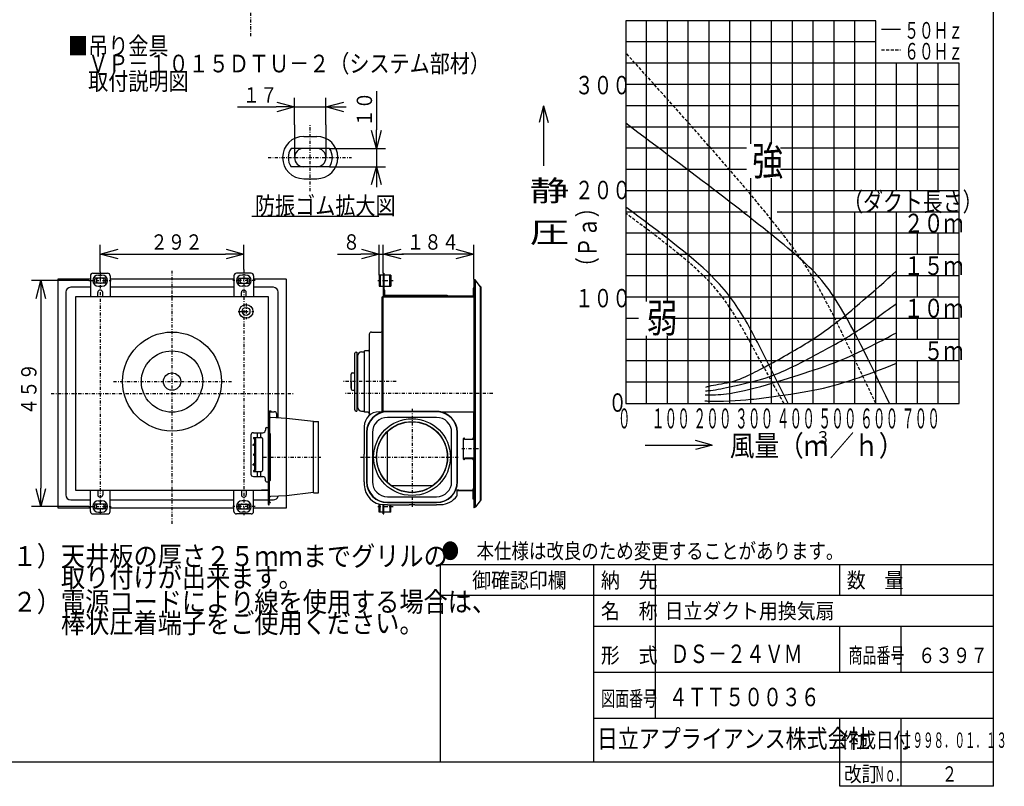
# Model space of a CAD drawing. Extents: x 13 to 288, y 5 to 194.
# Drawn here: x 125 to 285, y 5 to 130 of the extents above; entities that cross this region are included whole.
import ezdxf

# ---------------------------------------------------------------- set-up
doc = ezdxf.new("R2010")
doc.units = 0
doc.linetypes.add('DASHDOT', pattern=[1, 0.5, -0.25, 0, -0.25])
doc.linetypes.add('DASHED', pattern=[0.75, 0.5, -0.25])
doc.layers.get('0').update_dxf_attribs({"linetype": 'CONTINUOUS'})
doc.layers.get('DEFPOINTS').update_dxf_attribs({"linetype": 'CONTINUOUS'})
for name, color, linetype in [('DD0', 4, 'CONTINUOUS'), ('M0', 3, 'CONTINUOUS'), ('M46', 3, 'CONTINUOUS'), ('M47', 3, 'CONTINUOUS'), ('M48', 3, 'CONTINUOUS')]:
    doc.layers.add(name, color=color, linetype=linetype)
doc.styles.get("Standard").update_dxf_attribs({"font": 'txt', "bigfont": 'BIGFONT'})
doc.dimstyles.get("Standard").update_dxf_attribs({"dimtxt": 2.5, "dimasz": 3, "dimexe": 1.5, "dimexo": 0, "dimgap": 0.7, "dimtad": 3, "dimtxsty": 'STANDARD', "dimblk1": 'OPEN', "dimblk2": 'OPEN', "dimsah": 1, "dimcen": 0.09, "dimazin": 3, "dimtfac": 1, "dimtdec": 4, "dimtofl": 0, "dimtmove": 0, "dimatfit": 3, "dimtolj": 1, "dimtzin": 0})

# ---------------------------------------------------------------- blocks, each defined once
blk = doc.blocks.new('_OPEN')
at = {"color": 0}
for p, q in [((0, 0), (-1, 0)), ((-0.965926, 0.25882), (0, 0)), ((0, 0), (-0.965926, -0.25882))]:
    blk.add_line(p, q, dxfattribs=at)
blk = doc.blocks.new('*D0')
at = {"layer": 'DD0'}
for p, q in [((183.106247, 118.018987), (183.106247, 111.718987)), ((175.458664, 108.718987), (184.606247, 108.718987)), ((183.106247, 108.718987), (183.106247, 105.718987)), ((175.458664, 105.718987), (184.606247, 105.718987)), ((183.106247, 102.718987), (183.106247, 102.418987))]:
    blk.add_line(p, q, dxfattribs=at)
at = {"layer": 'DEFPOINTS'}
for p in [(175.458664, 108.718987), (175.458664, 105.718987), (183.106247, 105.718987)]:
    blk.add_point(p, dxfattribs=at)
at = {"layer": 'DD0', "xscale": 3, "yscale": 3}
for p, rotation in [((183.106247, 108.718987), 270), ((183.106247, 105.718987), 90)]:
    blk.add_blockref('_OPEN', p, dxfattribs=dict(at, rotation=rotation))
at = {"layer": 'DD0', "width": 0.833333}
blk.add_text('１０', height=2.5, rotation=90.000003, dxfattribs=at).set_placement((182.40625, 112.227323))
blk = doc.blocks.new('*D1')
at = {"layer": 'DD0'}
for p, q in [((169.801041, 112.533012), (169.801041, 116.95343)), ((174.901047, 112.533012), (174.901047, 116.95343)), ((160.50104, 115.45343), (166.801041, 115.45343)), ((169.801041, 115.45343), (174.901047, 115.45343)), ((177.901047, 115.45343), (178.201047, 115.45343))]:
    blk.add_line(p, q, dxfattribs=at)
at = {"layer": 'DEFPOINTS'}
for p in [(174.901047, 115.45343), (169.801041, 112.533012), (174.901047, 112.533012)]:
    blk.add_point(p, dxfattribs=at)
at = {"layer": 'DD0', "xscale": 3, "yscale": 3}
blk.add_blockref('_OPEN', (169.801041, 115.45343), dxfattribs=at)
at = {"layer": 'DD0', "xscale": 3, "yscale": 3, "rotation": 180}
blk.add_blockref('_OPEN', (174.901047, 115.45343), dxfattribs=at)
at = {"layer": 'DD0', "width": 0.833333}
blk.add_text('１７', height=2.5, dxfattribs=at).set_placement((161.349378, 116.153427))
blk = doc.blocks.new('*D2')
at = {"layer": 'DD0'}
for p, q in [((138.184174, 88.64904), (138.184174, 93.037483)), ((161.544174, 89.014679), (161.544174, 93.037483)), ((141.184174, 91.537483), (158.544174, 91.537483))]:
    blk.add_line(p, q, dxfattribs=at)
at = {"layer": 'DEFPOINTS'}
for p in [(161.544174, 91.537483), (138.184174, 88.64904), (161.544174, 89.014679)]:
    blk.add_point(p, dxfattribs=at)
at = {"layer": 'DD0', "xscale": 3, "yscale": 3, "rotation": 180}
blk.add_blockref('_OPEN', (138.184174, 91.537483), dxfattribs=at)
at = {"layer": 'DD0', "xscale": 3, "yscale": 3}
blk.add_blockref('_OPEN', (161.544174, 91.537483), dxfattribs=at)
at = {"layer": 'DD0', "width": 0.833333}
blk.add_text('２９２', height=2.5, dxfattribs=at).set_placement((146.322492, 92.23748))
blk = doc.blocks.new('*D3')
at = {"layer": 'DD0'}
for p, q in [((136.352142, 87.205879), (127.024605, 87.205879)), ((128.524612, 84.205879), (128.524612, 53.485878)), ((136.352142, 50.485878), (127.024605, 50.485878))]:
    blk.add_line(p, q, dxfattribs=at)
at = {"layer": 'DEFPOINTS'}
for p in [(136.352142, 87.205879), (128.524612, 50.485878), (136.352142, 50.485878)]:
    blk.add_point(p, dxfattribs=at)
at = {"layer": 'DD0', "xscale": 3, "yscale": 3}
for p, rotation in [((128.524612, 87.205879), 90), ((128.524612, 50.485878), 270)]:
    blk.add_blockref('_OPEN', p, dxfattribs=dict(at, rotation=rotation))
at = {"layer": 'DD0', "width": 0.833333}
blk.add_text('４５９', height=2.5, rotation=90.000003, dxfattribs=at).set_placement((127.824615, 65.304212))
blk = doc.blocks.new('*D4')
at = {"layer": 'DD0'}
for p, q in [((184.223694, 88.405876), (184.223694, 93.037483)), ((198.943695, 87.445877), (198.943695, 93.037483)), ((195.943695, 91.537483), (187.223694, 91.537483))]:
    blk.add_line(p, q, dxfattribs=at)
at = {"layer": 'DEFPOINTS'}
for p in [(184.223694, 91.537483), (184.223694, 88.405876), (198.943695, 87.445877)]:
    blk.add_point(p, dxfattribs=at)
at = {"layer": 'DD0', "xscale": 3, "yscale": 3, "rotation": 180}
blk.add_blockref('_OPEN', (184.223694, 91.537483), dxfattribs=at)
at = {"layer": 'DD0', "xscale": 3, "yscale": 3}
blk.add_blockref('_OPEN', (198.943695, 91.537483), dxfattribs=at)
at = {"layer": 'DD0', "width": 0.833333}
blk.add_text('１８４', height=2.5, dxfattribs=at).set_placement((188.042021, 92.23748))
blk = doc.blocks.new('*D5')
at = {"layer": 'DD0'}
for p, q in [((183.583694, 88.125877), (183.583694, 93.037483)), ((184.223694, 88.405876), (184.223694, 93.037483)), ((176.783694, 91.537483), (180.583694, 91.537483)), ((183.583694, 91.537483), (184.223694, 91.537483)), ((187.223694, 91.537483), (187.523694, 91.537483))]:
    blk.add_line(p, q, dxfattribs=at)
at = {"layer": 'DEFPOINTS'}
for p in [(184.223694, 91.537483), (183.583694, 88.125877), (184.223694, 88.405876)]:
    blk.add_point(p, dxfattribs=at)
at = {"layer": 'DD0', "xscale": 3, "yscale": 3}
blk.add_blockref('_OPEN', (183.583694, 91.537483), dxfattribs=at)
at = {"layer": 'DD0', "xscale": 3, "yscale": 3, "rotation": 180}
blk.add_blockref('_OPEN', (184.223694, 91.537483), dxfattribs=at)
at = {"layer": 'DD0', "width": 0.833333}
blk.add_text('８', height=2.5, dxfattribs=at).set_placement((177.632032, 92.23748))

msp = doc.modelspace()

# ---------------------------------------------------------------- linework, layer by layer
at = {"layer": 'M0', "color": 7}
for p, q in [((283.498761, 9.000239), (283.498761, 194.000239)), ((283.498761, 41.000239), (193.498761, 41.000239)), ((193.498761, 41.000239), (193.498761, 9.000239)), ((218.498761, 9.000239), (218.498761, 41.000239)), ((228.498761, 16.000239), (228.498761, 41.000239)), ((258.498761, 36.000239), (258.498761, 41.000239)), ((268.498761, 36.000239), (268.498761, 41.000239)), ((283.498761, 36.000239), (193.498761, 36.000239)), ((283.498761, 31.000239), (218.498761, 31.000239)), ((258.498761, 23.500239), (258.498761, 31.000239)), ((268.498761, 23.500239), (268.498761, 31.000239)), ((283.498761, 23.500239), (218.498761, 23.500239)), ((283.498761, 16.000239), (218.498761, 16.000239)), ((258.498761, 5.000239), (258.498761, 16.000239)), ((268.498761, 5.000239), (268.498761, 16.000239)), ((13.498761, 9.000239), (283.498761, 9.000239)), ((283.498761, 5.000239), (283.498761, 9.000239)), ((283.498761, 5.000239), (258.498761, 5.000239))]:
    msp.add_line(p, q, dxfattribs=at)
at = {"layer": 'M46', "color": 3}
for p, q in [((169.801046, 112.533013), (169.801046, 107.21899)), ((174.901046, 112.533013), (174.901046, 107.21899)), ((171.302181, 110.665261), (173.399911, 110.665261)), ((175.458661, 108.71899), (169.243431, 108.71899)), ((175.458661, 105.71899), (169.243431, 105.71899)), ((173.401046, 105.71899), (171.301046, 105.71899)), ((171.302181, 103.772719), (173.399911, 103.772719))]:
    msp.add_line(p, q, dxfattribs=at)
at = {"layer": 'M46', "color": 3, "linetype": 'DASHDOT'}
for p, q in [((172.351046, 101.739458), (172.351046, 112.533013)), ((165.488358, 107.21899), (179.048883, 107.21899))]:
    msp.add_line(p, q, dxfattribs=at)
at = {"layer": 'M46', "color": 3}
for centre, radius, start, end in [((171.302181, 107.21899), 3.446271, 90, 270), ((173.399911, 107.21899), 3.446271, 270, 450), ((171.302181, 107.21899), 2.547244, 143.923015, 216.076985), ((171.301046, 107.21899), 1.5, 90, 270), ((173.401046, 107.21899), 1.5, 270, 450), ((173.399911, 107.21899), 2.547244, 323.923015, 396.076985)]:
    msp.add_arc(centre, radius, start, end, dxfattribs=at)
at = {"layer": 'M47', "color": 2, "linetype": 'DASHDOT'}
msp.add_line((162.661417, 126.954067), (162.661417, 163.199232), dxfattribs=at)
at = {"layer": 'M47', "color": 4}
for p, q in [((223.658675, 129.471655), (223.658675, 67.244868)), ((264.32978, 129.471655), (223.658675, 129.471655)), ((227.047933, 83.837446), (227.047933, 129.471655)), ((230.437192, 83.837446), (230.437192, 129.471655)), ((233.826451, 67.244868), (233.826451, 129.471655)), ((237.21571, 67.244868), (237.21571, 129.471655)), ((240.604968, 67.244868), (240.604968, 129.471655)), ((243.994227, 109.456399), (243.994227, 129.471655)), ((247.383486, 109.456399), (247.383486, 129.471655)), ((250.772745, 67.244868), (250.772745, 129.471655)), ((254.162003, 105.272349), (254.162003, 129.471655)), ((257.551262, 84.530087), (257.551262, 129.471655)), ((260.940521, 101.815305), (260.940521, 129.471655)), ((264.32978, 101.815305), (264.32978, 129.471655)), ((265.26789, 128.101861), (268.373177, 128.101861)), ((264.32978, 126.014611), (223.658675, 126.014611)), ((277.886815, 122.557568), (223.658675, 122.557568)), ((267.719038, 101.815305), (267.719038, 122.557568)), ((271.108297, 101.815305), (271.108297, 122.557568)), ((274.497556, 101.815305), (274.497556, 122.557568)), ((277.886815, 67.244868), (277.886815, 122.557568)), ((277.886815, 119.100524), (223.658675, 119.100524)), ((277.886815, 115.64348), (223.658675, 115.64348)), ((277.886815, 112.186437), (223.658675, 112.186437)), ((243.325189, 108.729393), (223.658675, 108.729393)), ((277.886815, 108.729393), (248.825761, 108.729393)), ((243.325189, 105.272349), (223.658675, 105.272349)), ((277.886815, 105.272349), (248.825761, 105.272349)), ((254.162003, 67.244868), (254.162003, 105.272349)), ((243.994227, 67.244868), (243.994227, 103.874337)), ((247.383486, 67.244868), (247.383486, 103.874337)), ((277.886815, 101.815305), (223.658675, 101.815305)), ((243.408422, 98.358262), (223.658675, 98.358262)), ((277.886815, 98.358262), (248.302197, 98.358262)), ((260.940521, 84.530087), (260.940521, 98.358262)), ((264.32978, 67.244868), (264.32978, 98.358262)), ((267.719038, 67.244868), (267.719038, 98.358262)), ((277.886815, 94.901218), (223.658675, 94.901218)), ((271.108297, 91.444174), (271.108297, 94.901218)), ((274.497556, 91.444174), (274.497556, 94.901218)), ((277.886815, 91.444174), (223.658675, 91.444174)), ((277.886815, 87.987131), (223.658675, 87.987131)), ((271.108297, 84.530087), (271.108297, 87.987131)), ((274.497556, 84.530087), (274.497556, 87.987131)), ((277.886815, 84.530087), (223.658675, 84.530087)), ((257.551262, 67.244868), (257.551262, 84.530087)), ((260.940521, 67.244868), (260.940521, 84.530087)), ((225.755739, 81.073043), (223.658675, 81.073043)), ((277.886815, 81.073043), (231.13256, 81.073043)), ((271.108297, 77.615999), (271.108297, 81.073043)), ((274.497556, 77.615999), (274.497556, 81.073043)), ((277.886815, 77.615999), (223.658675, 77.615999)), ((226.475547, 77.615999), (223.658675, 77.615999)), ((227.047933, 67.244868), (227.047933, 78.216049)), ((230.437192, 67.244868), (230.437192, 78.216049)), ((277.886815, 74.158956), (223.658675, 74.158956)), ((226.475547, 74.158956), (223.658675, 74.158956)), ((271.108297, 67.244868), (271.108297, 74.158956)), ((274.497556, 67.244868), (274.497556, 74.158956)), ((277.886815, 70.701912), (223.658675, 70.701912)), ((223.658675, 67.244868), (277.886815, 67.244868)), ((237.747142, 60.468332), (235.035735, 61.194852)), ((226.807084, 60.468332), (237.747142, 60.468332)), ((237.747142, 60.468332), (235.035735, 59.741813))]:
    msp.add_line(p, q, dxfattribs=at)
at = {"layer": 'M47', "color": 4, "linetype": 'DASHED'}
msp.add_line((265.26789, 124.712602), (268.373177, 124.712602), dxfattribs=at)
at = {"layer": 'M47'}
for q in [(209.573184, 112.897396), (210.299703, 105.847969), (211.026222, 112.897396)]:
    msp.add_line((210.299703, 115.608803), q, dxfattribs=at)
at = {"layer": 'M47', "color": 7}
msp.add_line((162.828624, 97.671628), (183.530019, 97.671628), dxfattribs=at)
at = {"layer": 'M47', "color": 4, "linetype": 'DASHED', "extrusion": (0, 0, -1)}
for points, knots in [([(264.32978, 67.244868), (261.290883, 73.678686), (258.251987, 80.112503), (255.899651, 84.530087), (254.127206, 87.85866), (252.744545, 90.042546), (250.772745, 92.717701), (245.076402, 100.445967), (234.463234, 112.274259), (223.658675, 124.262147)], [0, 0, 0, 0, 1, 1, 1, 2, 2, 2, 3, 3, 3, 3]), ([(249.417056, 67.244868), (248.128959, 69.54271), (246.840863, 71.840552), (245.570966, 74.158956), (244.301069, 76.47736), (243.049373, 78.816326), (241.690515, 81.073043), (240.331657, 83.329761), (238.865639, 85.504229), (236.335338, 87.987131), (233.199521, 91.064205), (228.429098, 94.614994), (223.658675, 98.165783)], [0, 0, 0, 0, 1, 1, 1, 2, 2, 2, 3, 3, 3, 4, 4, 4, 4])]:
    msp.add_open_spline(points, degree=3, knots=knots, dxfattribs=at)
at = {"layer": 'M47', "color": 4, "extrusion": (0, 0, -1)}
for points, knots in [([(266.564948, 67.244868), (263.448104, 73.787125), (260.331261, 80.329382), (257.551262, 84.530087), (255.376551, 87.816174), (253.407972, 89.669357), (250.652039, 91.99726), (244.426615, 97.255799), (234.183558, 104.936697), (223.658675, 112.787516)], [0, 0, 0, 0, 1, 1, 1, 2, 2, 2, 3, 3, 3, 3]), ([(250.0949, 67.244868), (248.930688, 69.543141), (247.766476, 71.841414), (246.60911, 74.158956), (245.451745, 76.476498), (244.301225, 78.813309), (242.968859, 81.073043), (241.636494, 83.332777), (240.122282, 85.515434), (237.613682, 87.987131), (234.193946, 91.356561), (228.92631, 95.263124), (223.658675, 99.169687)], [0, 0, 0, 0, 1, 1, 1, 2, 2, 2, 3, 3, 3, 4, 4, 4, 4]), ([(236.696024, 69.887179), (236.858133, 69.947148), (237.020242, 70.007116), (237.21571, 70.062061), (238.035413, 70.292478), (239.44175, 70.434561), (240.604968, 70.701912), (241.768186, 70.969263), (242.688286, 71.361881), (243.994227, 72.005498), (245.84085, 72.915582), (248.458943, 74.327523), (250.772745, 75.66255), (253.086547, 76.997576), (255.096059, 78.255688), (257.551262, 80.127497), (260.444234, 82.333054), (263.956003, 85.390667), (267.719038, 88.794264)], [0, 0, 0, 0, 1, 1, 1, 2, 2, 2, 3, 3, 3, 4, 4, 4, 5, 5, 5, 6, 6, 6, 6]), ([(236.626548, 69.318741), (236.815961, 69.319045), (237.005373, 69.319349), (237.21571, 69.333606), (238.035931, 69.3892), (239.174337, 69.656962), (240.604968, 69.963562), (242.542408, 70.378775), (245.015791, 70.865218), (247.383486, 71.721656), (249.751181, 72.578095), (252.013189, 73.804531), (254.162003, 74.941532), (256.310818, 76.078533), (258.346438, 77.126099), (260.940521, 78.78441), (262.927376, 80.05454), (265.241841, 81.682952), (267.719038, 83.48933)], [0, 0, 0, 0, 1, 1, 1, 2, 2, 2, 3, 3, 3, 4, 4, 4, 5, 5, 5, 6, 6, 6, 6]), ([(236.580231, 68.661879), (236.783236, 68.655748), (236.986241, 68.649618), (237.21571, 68.64683), (238.033319, 68.636897), (239.186899, 68.669402), (240.604968, 68.880637), (244.521338, 69.464018), (250.455059, 71.410632), (254.162003, 72.659542), (257.034769, 73.627408), (258.570187, 74.17625), (260.940521, 75.290508), (262.781762, 76.156047), (265.126788, 77.362756), (267.719038, 78.736888)], [0, 0, 0, 0, 1, 1, 1, 2, 2, 2, 3, 3, 3, 4, 4, 4, 5, 5, 5, 5]), ([(236.557072, 67.685007), (236.765461, 67.663739), (236.973849, 67.64247), (237.21571, 67.628027), (238.870438, 67.529213), (242.091926, 67.749889), (243.994227, 67.913259), (245.42928, 68.036502), (246.113605, 68.127134), (247.383486, 68.307035), (249.086944, 68.548361), (251.844076, 68.950322), (254.162003, 69.396811), (256.479931, 69.843301), (258.358656, 70.334318), (260.940521, 71.224841), (262.873163, 71.891438), (265.199789, 72.781885), (267.719038, 73.781776)], [0, 0, 0, 0, 1, 1, 1, 2, 2, 2, 3, 3, 3, 4, 4, 4, 5, 5, 5, 6, 6, 6, 6])]:
    msp.add_open_spline(points, degree=3, knots=knots, dxfattribs=at)
at = {"layer": 'M48', "color": 194}
for p, q in [((136.984174, 88.405877), (139.384173, 88.405877)), ((137.904173, 88.125877), (138.464173, 88.125877)), ((162.744173, 88.405877), (160.344173, 88.405877)), ((161.824173, 88.125877), (161.264173, 88.125877)), ((131.264174, 87.405877), (131.264174, 50.285878)), ((136.584174, 87.445877), (131.304174, 87.445877)), ((136.584174, 88.005877), (136.584174, 84.565877)), ((139.014083, 87.605877), (137.354264, 87.605877)), ((139.014083, 86.805877), (137.354264, 86.805877)), ((139.784173, 88.005877), (139.784173, 84.565877)), ((159.944173, 87.445877), (139.784173, 87.445877)), ((159.944173, 88.005877), (159.944173, 84.565877)), ((160.714264, 87.605877), (162.374082, 87.605877)), ((160.714264, 86.805877), (162.374082, 86.805877)), ((163.144173, 88.005877), (163.144173, 84.565877)), ((168.424173, 87.445877), (163.144173, 87.445877)), ((168.464173, 64.814187), (168.464173, 87.405877)), ((132.584174, 85.325877), (132.584174, 52.365878)), ((136.584174, 86.125877), (133.384174, 86.125877)), ((137.784173, 84.565877), (137.784173, 85.285877)), ((137.904173, 86.285877), (138.464173, 86.285877)), ((138.584173, 84.565877), (138.584173, 85.285877)), ((159.944173, 86.125877), (139.784173, 86.125877)), ((161.144173, 84.565877), (161.144173, 85.285877)), ((161.824173, 86.285877), (161.264173, 86.285877)), ((161.944173, 84.565877), (161.944173, 85.285877)), ((166.344173, 86.125877), (163.144173, 86.125877)), ((167.144173, 64.889401), (167.144173, 85.325877)), ((165.584173, 84.565877), (134.144174, 84.565877)), ((134.144174, 84.565877), (134.144174, 53.125878)), ((165.584173, 63.325878), (165.584173, 84.565877)), ((165.616173, 65.885878), (165.616173, 62.925878)), ((165.664173, 58.237878), (165.664173, 65.885878)), ((165.664173, 65.885878), (166.496173, 65.885878)), ((165.664173, 65.837878), (165.664173, 51.213878)), ((166.016173, 65.973878), (165.704173, 65.973878)), ((166.016173, 65.925878), (165.704173, 65.925878)), ((165.712173, 65.837878), (165.712173, 62.325878)), ((165.752173, 65.925878), (165.904173, 65.925878)), ((165.752173, 65.877878), (165.904173, 65.877878)), ((165.904173, 65.925878), (165.904173, 65.877878)), ((166.016173, 65.925878), (166.016173, 65.973878)), ((168.468251, 64.813723), (165.863071, 64.962622)), ((166.896173, 64.903575), (166.896173, 65.485878)), ((168.464173, 52.237569), (168.464173, 64.813956)), ((172.869592, 64.313571), (168.468251, 64.813723)), ((172.864173, 52.737878), (172.864173, 64.313878)), ((172.864173, 64.313878), (173.664173, 64.313878)), ((173.664173, 52.737878), (173.664173, 64.313878)), ((163.096173, 62.485878), (164.656173, 62.485878)), ((163.777358, 61.685878), (163.777358, 62.485878)), ((164.322318, 61.685878), (164.322318, 62.485878)), ((165.056173, 63.165878), (165.056173, 62.885878)), ((165.216173, 63.325878), (165.616173, 63.325878)), ((165.568173, 54.525878), (165.568173, 63.325878)), ((165.664173, 62.925878), (165.568173, 62.925878)), ((162.696173, 62.085878), (162.696173, 55.765878)), ((163.176173, 61.685878), (164.416173, 61.685878)), ((163.416059, 61.525878), (163.176173, 61.525878)), ((163.30045, 61.414621), (163.30045, 60.678168)), ((163.410079, 61.485878), (163.410079, 56.365878)), ((163.456059, 61.485878), (163.456059, 56.365878)), ((164.576173, 61.525878), (164.576173, 56.325878)), ((165.664173, 62.325878), (165.824173, 62.325878)), ((165.904173, 54.805878), (165.904173, 62.245878)), ((163.228381, 60.653878), (163.277889, 60.653878)), ((163.228381, 60.397878), (163.277889, 60.397878)), ((163.30045, 60.376371), (163.30045, 59.081775)), ((163.357889, 60.477878), (163.357889, 60.573878)), ((163.228381, 59.053878), (163.277889, 59.053878)), ((163.228381, 58.797878), (163.277889, 58.797878)), ((163.30045, 58.772273), (163.30045, 57.474466)), ((163.357889, 58.973878), (163.357889, 58.877878)), ((165.568173, 59.165878), (165.664173, 59.165878)), ((165.568173, 57.885878), (165.664173, 57.885878)), ((165.616173, 57.885878), (165.616173, 59.165878)), ((165.664173, 50.805727), (165.664173, 58.237878)), ((163.416059, 56.325878), (163.176173, 56.325878)), ((163.176173, 56.165878), (164.416173, 56.165878)), ((163.228381, 57.453878), (163.277889, 57.453878)), ((163.228381, 57.197878), (163.277889, 57.197878)), ((163.30045, 57.176522), (163.30045, 56.39495)), ((163.357889, 57.373878), (163.357889, 57.277878)), ((163.777358, 55.365878), (163.777358, 56.165878)), ((164.322318, 55.365878), (164.322318, 56.165878)), ((163.096173, 55.365878), (164.656173, 55.365878)), ((165.056173, 54.685878), (165.056173, 54.965878)), ((165.216173, 54.525878), (165.664173, 54.525878)), ((165.584173, 53.125878), (165.584173, 54.525878)), ((165.616173, 50.805727), (165.616173, 54.525878)), ((165.664173, 54.725878), (165.824173, 54.725878)), ((165.712173, 51.213878), (165.712173, 54.725878)), ((134.144174, 53.125878), (165.584173, 53.125878)), ((136.584174, 49.685878), (136.584174, 53.125878)), ((137.784173, 53.125878), (137.784173, 52.405878)), ((138.584173, 53.125878), (138.584173, 52.405878)), ((139.784173, 49.685878), (139.784173, 53.125878)), ((159.944173, 49.685878), (159.944173, 53.125878)), ((161.144173, 53.125878), (161.144173, 52.405878)), ((161.944173, 53.125878), (161.944173, 52.405878)), ((163.144173, 49.685878), (163.144173, 53.125878)), ((164.416173, 53.077878), (164.416173, 53.125727)), ((164.816173, 53.125727), (164.416173, 53.125727)), ((164.816173, 53.077878), (164.416173, 53.077878)), ((165.568173, 53.125727), (164.816173, 53.125727)), ((165.488173, 53.077878), (164.816173, 53.077878)), ((165.568173, 50.805727), (165.568173, 52.997878)), ((133.384174, 51.565878), (136.584174, 51.565878)), ((137.904173, 51.405878), (138.464173, 51.405878)), ((139.784173, 51.565878), (159.944173, 51.565878)), ((161.824173, 51.405878), (161.264173, 51.405878)), ((163.144173, 51.565878), (165.536173, 51.565878)), ((165.680173, 51.565878), (166.344173, 51.565878)), ((168.468251, 52.238033), (165.863071, 52.089133)), ((168.464173, 50.285878), (168.464173, 52.237569)), ((172.869592, 52.738185), (168.468251, 52.238033)), ((172.864173, 52.737878), (173.664173, 52.737878)), ((131.304174, 50.245878), (136.584174, 50.245878)), ((139.014083, 50.885878), (137.354264, 50.885878)), ((139.014083, 50.085878), (137.354264, 50.085878)), ((139.784173, 50.245878), (159.944173, 50.245878)), ((160.714264, 50.885878), (162.374082, 50.885878)), ((160.714264, 50.085878), (162.374082, 50.085878)), ((163.144173, 50.245878), (168.424173, 50.245878)), ((165.664173, 50.805727), (165.616173, 50.805727)), ((165.752173, 51.173878), (165.904173, 51.173878)), ((165.752173, 51.125878), (165.904173, 51.125878)), ((165.904173, 51.125878), (165.904173, 51.173878)), ((136.984174, 49.285878), (139.384173, 49.285878)), ((137.904173, 49.565878), (138.464173, 49.565878)), ((162.744173, 49.285878), (160.344173, 49.285878)), ((161.824173, 49.565878), (161.264173, 49.565878))]:
    msp.add_line(p, q, dxfattribs=at)
at = {"layer": 'M48', "color": 194, "linetype": 'DASHDOT'}
for p, q in [((138.184173, 88.649037), (138.184173, 49.067272)), ((149.864173, 47.682445), (149.864173, 88.78579)), ((161.544173, 89.014679), (161.544173, 49.067272)), ((136.352143, 87.205877), (139.972196, 87.205877)), ((163.376203, 87.205877), (159.756151, 87.205877)), ((161.904173, 83.485877), (161.904173, 80.925877)), ((160.624173, 82.205877), (163.184173, 82.205877)), ((140.335168, 70.805878), (159.737483, 70.805878)), ((130.213583, 68.845878), (169.774606, 68.845878)), ((162.979223, 60.525878), (163.555085, 60.525878)), ((164.75912, 58.525878), (174.195238, 58.525878)), ((162.979223, 57.325878), (163.555085, 57.325878)), ((136.352143, 50.485878), (139.972196, 50.485878)), ((163.376203, 50.485878), (159.756151, 50.485878))]:
    msp.add_line(p, q, dxfattribs=at)
at = {"layer": 'M48', "color": 114}
for p, q in [((184.223701, 88.125877), (183.583701, 88.125877)), ((183.583701, 88.125877), (183.583701, 86.285877)), ((183.743701, 88.125877), (183.743701, 86.285877)), ((184.223701, 88.405877), (184.223701, 84.757877)), ((184.223701, 88.405877), (184.319701, 88.405877)), ((184.223701, 88.125877), (184.223701, 86.285877)), ((184.319701, 88.405877), (184.319701, 84.757877)), ((184.319701, 88.125877), (184.319701, 86.285877)), ((185.439701, 88.125877), (184.319701, 88.125877)), ((185.279701, 86.285877), (185.279701, 88.125877)), ((185.439701, 88.125877), (185.439701, 86.285877)), ((199.007701, 87.445877), (198.943701, 87.445877)), ((198.943701, 87.445877), (198.943701, 50.245878)), ((199.007701, 87.445877), (199.007701, 87.365877)), ((199.007701, 50.245878), (199.007701, 87.365877)), ((199.123254, 87.325877), (199.047701, 87.325877)), ((199.183701, 87.271605), (199.183701, 50.433664)), ((199.971708, 86.262068), (199.219681, 87.277305)), ((183.583701, 86.285877), (184.223701, 86.285877)), ((184.319701, 86.285877), (185.439701, 86.285877)), ((184.479701, 84.917877), (184.479701, 85.592563)), ((198.847701, 86.005877), (198.847701, 84.757877)), ((198.943701, 86.005877), (198.847701, 86.005877)), ((199.983701, 86.239014), (199.983701, 51.445878)), ((200.023701, 86.245877), (200.00385, 86.245877)), ((200.143701, 51.565878), (200.143701, 86.125877)), ((183.983701, 84.465877), (183.983701, 65.885878)), ((184.183701, 65.973878), (184.183701, 84.485877)), ((184.263701, 84.565877), (198.903701, 84.565877)), ((198.751701, 84.661877), (184.415701, 84.661877)), ((184.575701, 84.821877), (194.541709, 84.821877)), ((181.935701, 78.485877), (181.935701, 65.267544)), ((182.303701, 78.853877), (183.855701, 78.853877)), ((179.623701, 66.205878), (179.623701, 75.405878)), ((179.656334, 75.515368), (179.714211, 75.573245)), ((179.823701, 75.605878), (179.943701, 75.605878)), ((179.938373, 75.525878), (179.943701, 75.531206)), ((179.943701, 75.605878), (179.943701, 66.005878)), ((180.711701, 75.613878), (181.183701, 75.613878)), ((181.183701, 65.817878), (181.183701, 75.793878)), ((181.743701, 75.793878), (181.183701, 75.793878)), ((179.943701, 75.125878), (180.023701, 75.125878)), ((180.023701, 75.125878), (180.023701, 66.485878)), ((179.207701, 72.213878), (179.623701, 72.213878)), ((178.943701, 71.813878), (178.943701, 69.797878)), ((179.023701, 70.805878), (179.023701, 72.029878)), ((179.023701, 70.805878), (179.023701, 69.581878)), ((179.207701, 69.397878), (179.623701, 69.397878)), ((179.823701, 66.005878), (179.943701, 66.005878)), ((179.943701, 66.485878), (180.023701, 66.485878)), ((180.711701, 65.997878), (181.183701, 65.997878)), ((181.743701, 65.817878), (181.183701, 65.817878)), ((183.495701, 65.885878), (184.103701, 65.885878)), ((184.103701, 65.973878), (184.103701, 65.885878)), ((184.103701, 65.973878), (193.303701, 65.973878)), ((184.103701, 65.925878), (193.303701, 65.925878)), ((192.903701, 65.877878), (184.903701, 65.877878)), ((192.703701, 65.925878), (185.103701, 65.925878)), ((193.303701, 65.973878), (193.303701, 65.902266)), ((193.423701, 65.885878), (198.943701, 65.885878)), ((198.895701, 65.885878), (198.895701, 61.605878)), ((192.903701, 64.973878), (184.903701, 64.973878)), ((181.095701, 62.925878), (181.143701, 62.925878)), ((181.095701, 62.925878), (181.095701, 59.005878)), ((181.143701, 63.525878), (181.143701, 62.925878)), ((181.503701, 62.525878), (181.503701, 54.525878)), ((181.551701, 62.525878), (181.551701, 54.525878)), ((182.455701, 62.525878), (182.455701, 54.525878)), ((184.903701, 54.409132), (184.903701, 62.642624)), ((195.351701, 54.525878), (195.351701, 62.525878)), ((196.255701, 54.525878), (196.255701, 62.525878)), ((196.303701, 54.525878), (196.303701, 62.525878)), ((197.303701, 58.165878), (197.303701, 61.525878)), ((197.463701, 61.365878), (197.463701, 61.525878)), ((197.463701, 61.413878), (198.943701, 61.413878)), ((198.943701, 61.365878), (197.463701, 61.365878)), ((198.783701, 61.525878), (198.783701, 61.413878)), ((198.863701, 61.605878), (198.943701, 61.605878)), ((198.878979, 61.413878), (198.878979, 61.365878)), ((198.943701, 61.365878), (198.943701, 61.413878)), ((181.095701, 59.005878), (181.143701, 59.005878)), ((181.095701, 58.045878), (181.143701, 58.045878)), ((181.095701, 54.525878), (181.095701, 58.045878)), ((181.143701, 58.045878), (181.143701, 59.005878)), ((197.463701, 58.325878), (197.463701, 58.165878)), ((198.943701, 58.325878), (197.463701, 58.325878)), ((197.463701, 58.277878), (198.943701, 58.277878)), ((198.783701, 58.165878), (198.783701, 58.277878)), ((198.863701, 58.085878), (198.943701, 58.085878)), ((198.878979, 58.277878), (198.878979, 58.325878)), ((198.895701, 58.085878), (198.895701, 53.365878)), ((198.943701, 58.325878), (198.943701, 58.277878)), ((181.143701, 54.525878), (181.095701, 54.525878)), ((181.143701, 54.525878), (181.143701, 54.005727)), ((185.524648, 53.885878), (192.350264, 53.885878)), ((196.263701, 53.205878), (196.503701, 53.205878)), ((196.263701, 52.406616), (196.263701, 53.205878)), ((196.263701, 53.125878), (196.503701, 53.125878)), ((198.751701, 53.029878), (196.263701, 53.029878)), ((196.503701, 53.085878), (196.503701, 53.205878)), ((198.783701, 53.085878), (196.503701, 53.085878)), ((198.783701, 53.365878), (198.943701, 53.365878)), ((198.783701, 53.365878), (198.783701, 53.085878)), ((198.783701, 53.125878), (198.903701, 53.125878)), ((198.847701, 51.685878), (198.847701, 52.933878)), ((184.903701, 52.077878), (192.903701, 52.077878)), ((198.943701, 51.685878), (198.847701, 51.685878)), ((199.971708, 51.429687), (199.219681, 50.414451)), ((200.023701, 51.445878), (200.00385, 51.445878)), ((183.583701, 49.565878), (183.583701, 50.897286)), ((183.743701, 49.565878), (183.743701, 50.86248)), ((184.223701, 49.285878), (184.223701, 50.807977)), ((184.319701, 49.285878), (184.319701, 50.805817)), ((184.343701, 50.805727), (184.903701, 50.805727)), ((184.903701, 51.173878), (192.903701, 51.173878)), ((184.903701, 51.125878), (192.903701, 51.125878)), ((184.903701, 50.757727), (184.903701, 50.805727)), ((184.903701, 50.757727), (188.423701, 50.757727)), ((185.279701, 50.757727), (185.279701, 49.565878)), ((185.439701, 49.565878), (185.439701, 50.757727)), ((188.423701, 50.757878), (188.423701, 50.805727)), ((188.423701, 50.805727), (189.383701, 50.805727)), ((189.383701, 50.757878), (189.383701, 50.805727)), ((189.383701, 50.757727), (192.903701, 50.757727)), ((192.903701, 50.757727), (192.903701, 50.805727)), ((192.903701, 50.805727), (193.565257, 50.805727)), ((199.007701, 50.245878), (198.943701, 50.245878)), ((199.123254, 50.365878), (199.047701, 50.365878)), ((184.223701, 49.565878), (183.583701, 49.565878)), ((184.223701, 49.285878), (184.319701, 49.285878)), ((185.439701, 49.565878), (184.319701, 49.565878))]:
    msp.add_line(p, q, dxfattribs=at)
at = {"layer": 'M48', "color": 114, "linetype": 'DASHDOT'}
for p, q in [((183.343701, 87.205877), (185.813581, 87.205877)), ((186.305184, 70.805878), (177.733565, 70.805878)), ((202.033687, 68.845878), (177.890363, 68.845878)), ((188.903701, 66.355668), (188.903701, 50.250171)), ((199.697166, 59.845878), (196.839061, 59.845878)), ((180.505958, 58.525878), (196.604226, 58.525878)), ((183.343701, 50.485878), (185.813581, 50.485878))]:
    msp.add_line(p, q, dxfattribs=at)
at = {"layer": 'M48', "color": 194}
for centre, radius in [((161.904173, 82.205877), 1.12), ((161.904173, 82.205877), 0.64), ((149.864173, 70.805878), 8.048), ((149.864173, 70.805878), 4.988), ((149.864173, 70.805878), 1.408)]:
    msp.add_circle(centre, radius, dxfattribs=at)
at = {"layer": 'M48', "color": 114}
for radius in [6.24, 5.78, 5.74]:
    msp.add_circle((188.903701, 58.525878), radius, dxfattribs=at)
at = {"layer": 'M48', "color": 194}
for centre, radius, start, end in [((136.984174, 88.005877), 0.4, 90, 180), ((137.904173, 87.205877), 0.92, 90, 270), ((138.464173, 87.205877), 0.92, 270, 450), ((139.384173, 88.005877), 0.4, 0, 90), ((160.344173, 88.005877), 0.4, 90, 180), ((161.264173, 87.205877), 0.92, 90, 270), ((161.824173, 87.205877), 0.92, 270, 450), ((162.744173, 88.005877), 0.4, 0, 90), ((131.304174, 87.405877), 0.04, 90, 180), ((137.904173, 87.205877), 0.68, 143.968121, 216.031879), ((137.904173, 87.205877), 0.4, 90, 270), ((138.464173, 87.205877), 0.4, 270, 450), ((138.464173, 87.205877), 0.68, 323.968121, 396.031879), ((161.264173, 87.205877), 0.68, 143.968121, 216.031879), ((161.264173, 87.205877), 0.4, 90, 270), ((161.824173, 87.205877), 0.4, 270, 450), ((161.824173, 87.205877), 0.68, 323.968121, 396.031879), ((168.424173, 87.405877), 0.04, 0, 90), ((133.384174, 85.325877), 0.8, 90, 180), ((138.184173, 85.285877), 0.4, 0, 180), ((161.544173, 85.285877), 0.4, 0, 180), ((166.344173, 85.325877), 0.8, 0, 90), ((165.704173, 65.885878), 0.088, 90, 180), ((165.704173, 65.885878), 0.04, 90, 180), ((165.752173, 65.837878), 0.088, 90, 180), ((165.752173, 65.837878), 0.04, 90, 180), ((166.496173, 65.485878), 0.4, 0, 90), ((165.872173, 65.122363), 0.16, 180, 266.73881), ((163.096173, 62.085878), 0.4, 90, 180), ((164.656173, 62.885878), 0.4, 270, 360), ((165.216173, 63.165878), 0.16, 90, 180), ((163.176173, 61.605878), 0.08, 90, 270), ((163.370079, 61.485878), 0.04, 0, 90), ((163.416059, 61.485878), 0.04, 0, 90), ((164.416173, 61.525878), 0.16, 0, 90), ((165.824173, 62.245878), 0.08, 0, 90), ((163.228381, 60.525878), 0.128, 90, 270), ((163.277889, 60.573878), 0.08, 0, 90), ((163.277889, 60.477878), 0.08, -90, 0), ((163.228381, 58.925878), 0.128, 90, 270), ((163.277889, 58.973878), 0.08, 0, 90), ((163.277889, 58.877878), 0.08, 270, 360), ((163.176173, 56.245878), 0.08, 90, 270), ((163.228381, 57.325878), 0.128, 90, 270), ((163.277889, 57.373878), 0.08, 0, 90), ((163.277889, 57.277878), 0.08, 270, 360), ((163.370079, 56.365878), 0.04, 270, 360), ((163.416059, 56.365878), 0.04, -90, 0), ((164.416173, 56.325878), 0.16, 270, 360), ((163.096173, 55.765878), 0.4, 180, 270), ((164.656173, 54.965878), 0.4, 0, 90), ((165.216173, 54.685878), 0.16, 180, 270), ((165.824173, 54.805878), 0.08, 270, 360), ((165.488173, 52.997727), 0.128, 0, 90), ((165.488173, 52.997878), 0.08, 0, 90), ((165.568173, 53.173727), 0.048, -90, 0), ((165.568173, 53.173727), 0.096, 281.085936, 300), ((133.384174, 52.365878), 0.8, 180, 270), ((137.904173, 50.485878), 0.92, 90, 270), ((138.184173, 52.405878), 0.4, -180, 0), ((138.464173, 50.485878), 0.92, -90, 90), ((161.264173, 50.485878), 0.92, 90, 270), ((161.544173, 52.405878), 0.4, 180, 360), ((161.824173, 50.485878), 0.92, -90, 90), ((165.872173, 51.929393), 0.16, 93.26119, 180), ((166.344173, 52.365878), 0.8, 270, 345.286127), ((131.304174, 50.285878), 0.04, 180, 270), ((136.984174, 49.685878), 0.4, 180, 270), ((137.904173, 50.485878), 0.68, 143.968121, 216.031879), ((137.904173, 50.485878), 0.4, 90, 270), ((138.464173, 50.485878), 0.4, -90, 90), ((138.464173, 50.485878), 0.68, -36.031879, 36.031879), ((139.384173, 49.685878), 0.4, -90, 0), ((160.344173, 49.685878), 0.4, 180, 270), ((161.264173, 50.485878), 0.68, 143.968121, 216.031879), ((161.264173, 50.485878), 0.4, 90, 270), ((161.824173, 50.485878), 0.4, -90, 90), ((161.824173, 50.485878), 0.68, -36.031879, 36.031879), ((162.744173, 49.685878), 0.4, 270, 360), ((165.616173, 50.805727), 0.048, -180, 0), ((165.752173, 51.213878), 0.088, 180, 270), ((165.752173, 51.213878), 0.04, 180, 270), ((168.424173, 50.285878), 0.04, 270, 360)]:
    msp.add_arc(centre, radius, start, end, dxfattribs=at)
at = {"layer": 'M48', "color": 114}
for centre, radius, start, end in [((199.047701, 87.365877), 0.04, 180, 270), ((199.123254, 87.205877), 0.12, 36.528855, 90), ((184.415701, 85.850555), 0.096, 180, 243.6122), ((184.287701, 85.592563), 0.192, 0, 63.6122), ((184.575701, 84.917877), 0.096, 180, 270), ((200.00385, 86.285877), 0.04, 216.528855, 270), ((200.023701, 86.125877), 0.12, 0, 90), ((184.083701, 84.465877), 0.1, 0, 180), ((184.263701, 84.485877), 0.08, 90, 180), ((184.415701, 84.757877), 0.192, 180, 270), ((184.415701, 84.757877), 0.096, 180, 270), ((194.541709, 84.629877), 0.192, 26.3878, 90), ((194.799701, 84.757877), 0.096, 206.3878, 270), ((198.751701, 84.757877), 0.096, 270, 360), ((198.751701, 84.757877), 0.192, 270, 360), ((198.903701, 84.605877), 0.04, -90, 0), ((182.303701, 78.485877), 0.368, 90, 180), ((183.855701, 79.173877), 0.32, 270, 293.578178), ((179.823701, 75.405878), 0.2, 90, 180), ((180.711701, 74.925878), 0.688, 90, 180), ((181.743701, 75.985878), 0.192, 270, 360), ((179.207701, 72.029878), 0.184, 90, 180), ((179.023701, 71.813878), 0.08, 90, 180), ((179.023701, 69.797878), 0.08, 180, 270), ((179.207701, 69.581878), 0.184, 180, 270), ((179.823701, 66.205878), 0.2, 180, 270), ((180.711701, 66.685878), 0.688, 180, 270), ((183.543701, 63.485878), 2.4, 90, 180), ((184.903701, 62.525878), 3.4, 90, 180), ((184.903701, 62.525878), 3.352, 90, 180), ((181.743701, 65.625878), 0.192, 0, 90), ((192.903701, 62.525878), 3.4, 0, 90), ((192.903701, 62.525878), 3.352, 0, 90), ((184.903701, 62.525878), 2.448, 90, 180), ((192.903701, 62.525878), 2.448, 0, 90), ((197.383701, 61.525878), 0.08, 0, 180), ((198.863701, 61.525878), 0.08, 90, 180), ((197.383701, 58.165878), 0.08, -180, 0), ((198.863701, 58.165878), 0.08, 180, 270), ((184.903701, 54.525878), 3.4, 180, 270), ((184.903701, 54.525878), 3.352, 180, 270), ((184.903701, 54.525878), 2.448, 180, 270), ((192.903701, 54.525878), 2.448, 270, 360), ((192.903701, 54.525878), 3.352, 270, 360), ((192.903701, 54.525878), 3.4, 270, 360), ((184.343701, 54.005727), 3.2, 180, 270), ((198.751701, 52.933878), 0.096, 0, 90), ((198.751701, 52.933878), 0.192, 0, 80.405932), ((198.903701, 53.085878), 0.04, 0, 90), ((193.565257, 54.005727), 3.2, 270, 325.172266), ((195.863701, 52.406616), 0.4, -34.827734, 0), ((200.00385, 51.405878), 0.04, 90, 143.471145), ((200.023701, 51.565878), 0.12, 270, 360), ((199.047701, 50.325878), 0.04, 90, 180), ((199.123254, 50.485878), 0.12, 270, 323.471145)]:
    msp.add_arc(centre, radius, start, end, dxfattribs=at)

# ---------------------------------------------------------------- texts
at = {"layer": 'M0', "color": 7}
for s, height, width, p in [('●\u3000本仕様は改良のため変更することがあります。', 2.5, 0.833333, (193.707094, 42.000239)), ('\u3000御確認印欄', 2.5, 0.9, (195.623761, 37.250239)), ('納\u3000先', 2.5, 0.9, (219.623761, 37.250239)), ('数\u3000量', 2.5, 0.9, (259.623761, 37.250239)), ('名\u3000称', 2.5, 0.9, (219.623761, 32.250239)), ('日立ダクト用換気扇', 2.5, 0.9, (229.996274, 32.250239)), ('形\u3000式', 2.5, 0.9, (219.623761, 25.040473)), ('\u3000\u3000ＤＳ－２４ＶＭ', 3, 0.75, (224.798703, 25.040473)), ('商品番号', 2.5, 0.666667, (259.915428, 25.040473)), ('６３９７', 2.5, 0.833333, (271.207094, 25.040473)), ('図面番号', 2.5, 0.666667, (219.665428, 18.018819)), ('４ＴＴ５００３６', 3, 0.75, (230.662122, 18.018819)), ('日立アプライアンス株式会社', 3, 0.833333, (218.981564, 11.250239)), ('作成日付', 2.5, 0.833333, (258.707094, 11.250239)), ('１９９８．０１．１３', 2.5, 0.5, (268.623761, 11.250239)), ('改訂', 2.5, 0.833333, (259.207094, 5.750239)), ('Ｎｏ．', 2.5, 0.5, (264.123761, 5.750239)), ('２', 2.5, 0.733333, (275.082094, 5.750239))]:
    msp.add_text(s, height=height, dxfattribs=dict(at, width=width)).set_placement(p)
at = {"layer": 'M47', "color": 4}
for s, height, width, p in [('５０Ｈｚ', 2.711408, 0.645833, (268.980272, 126.539332)), ('６０Ｈｚ', 2.711408, 0.645833, (268.980272, 123.150084)), ('３００', 2.995557, 0.744048, (215.405115, 117.49827)), ('強', 4.725, 0.777778, (244.256727, 104.322531)), ('２００', 2.995557, 0.744048, (215.405115, 100.445335)), ('（ダクト長さ）', 3.050333, 0.777778, (259.046682, 98.497291)), ('２０ｍ', 3.050333, 0.777778, (268.90079, 95.040249)), ('１５ｍ', 3.050333, 0.777778, (268.90079, 88.12616)), ('１００', 2.995557, 0.744048, (215.405115, 82.867697)), ('弱', 4.725, 0.777778, (227.087603, 78.79958)), ('１０ｍ', 3.050333, 0.777778, (268.90079, 81.212074)), ('\u3000５ｍ', 3.050333, 0.777778, (268.90079, 74.297987)), ('０', 2.995557, 0.744048, (220.827928, 65.889164)), ('０', 3.25332, 0.467418, (222.387253, 63.177757)), ('１００', 3.25332, 0.467418, (227.890404, 63.177757)), ('２００', 3.25332, 0.467418, (234.668925, 63.177757)), ('３００', 3.25332, 0.467418, (241.447439, 63.177757)), ('４００', 3.25332, 0.467418, (248.225961, 63.177757)), ('５００', 3.25332, 0.467418, (255.004467, 63.177757)), ('６００', 3.25332, 0.467418, (261.782999, 63.177757)), ('７００', 3.25332, 0.467418, (268.561509, 63.177757)), ('風量（ｍ', 3.389259, 0.866667, (240.601447, 58.676981)), ('３', 2.033555, 0.866667, (254.556155, 60.710537)), ('／ｈ）', 3.389259, 0.866667, (256.815662, 58.676981))]:
    msp.add_text(s, height=height, dxfattribs=dict(at, width=width)).set_placement(p)
at = {"layer": 'M47', "color": 7, "width": 0.833333}
for s, p in [('■吊り金具', (132.954166, 123.943399)), ('\u3000ＶＰ－１０１５ＤＴＵ－２（システム部材）', (132.954165, 121.068205)), ('\u3000取付説明図', (132.954165, 118.193012)), ('防振ゴム拡大図', (163.355743, 97.959148))]:
    msp.add_text(s, height=2.875194, dxfattribs=at).set_placement(p)
at = {"layer": 'M47', "width": 1.388889}
for s, p in [('静', (208.058912, 100.145684)), ('圧', (208.058912, 93.367166))]:
    msp.add_text(s, height=3.389259, dxfattribs=at).set_placement(p)
at = {"layer": 'M47', "color": 4, "width": 0.777778}
msp.add_text('（Ｐａ）', height=3.050333, rotation=90.000003, dxfattribs=at).set_placement((218.948404, 87.794135))
at = {"layer": 'M47', "color": 253, "width": 0.888889}
for s, p in [('（注１）天井板の厚さ２５ｍｍまでグリルの', (116.069914, 40.795276)), ('\u3000\u3000\u3000\u3000取り付けが出来ます。', (116.069913, 37.336395)), ('（注２）電源コードにより線を使用する場合は、', (116.069914, 33.377954)), ('\u3000\u3000\u3000\u3000棒状圧着端子をご使用ください。', (116.069913, 29.919074))]:
    msp.add_text(s, height=3.2427, dxfattribs=at).set_placement(p)

# ---------------------------------------------------------------- dimensions: what is measured, and where the dimension line sits
at = {"layer": 'DD0'}
for base, p1, p2, picture, middle in [((174.901047, 115.45343), (169.801041, 112.533012), (174.901047, 112.533012), '*D1', (172.351044, 115.45343)), ((161.544174, 91.537483), (138.184174, 88.64904), (161.544174, 89.014679), '*D2', (149.864174, 91.537483)), ((184.223694, 91.537483), (183.583694, 88.125877), (184.223694, 88.405876), '*D5', (183.903694, 91.537483)), ((184.223694, 91.537483), (198.943695, 87.445877), (184.223694, 88.405876), '*D4', (191.583694, 91.537483))]:
    dim = msp.add_linear_dim(base=base, p1=p1, p2=p2, dimstyle='STANDARD', dxfattribs=at)
    dim.commit()
    dim.dimension.update_dxf_attribs({"geometry": picture, "text_midpoint": middle})
for base, p1, p2, picture, middle in [((183.106247, 105.718987), (175.458664, 108.718987), (175.458664, 105.718987), '*D0', (183.106247, 107.218987)), ((128.524612, 50.485878), (136.352142, 87.205879), (136.352142, 50.485878), '*D3', (128.524612, 68.845879))]:
    dim = msp.add_linear_dim(base=base, p1=p1, p2=p2, angle=90, dimstyle='STANDARD', dxfattribs=at)
    dim.commit()
    dim.dimension.update_dxf_attribs({"geometry": picture, "text_midpoint": middle})

doc.saveas('drawing.dxf')
